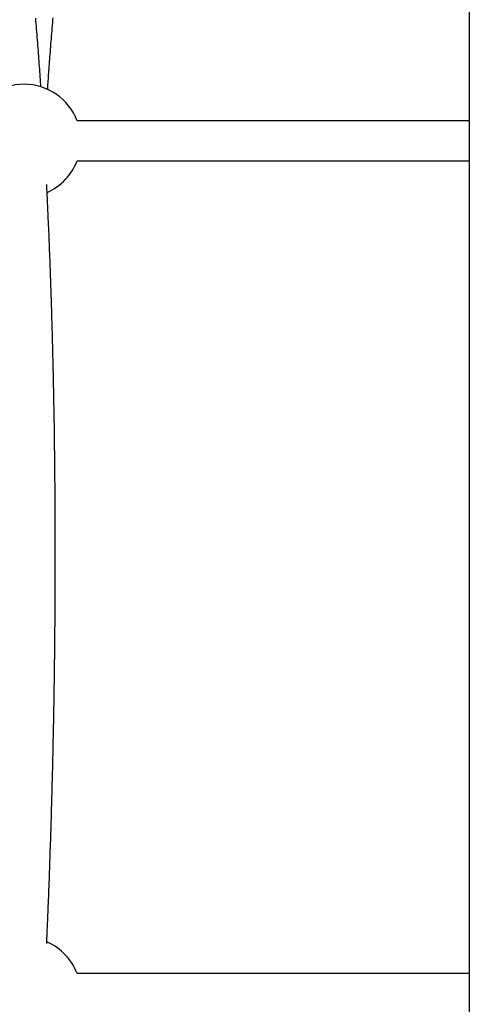
# Model space of a CAD drawing. Extents: x -1195 to 18891, y -1967 to 2489.
# Drawn here: x 12336 to 12515, y 738 to 1131 of the extents above; entities that cross this region are included whole.
import ezdxf

# ---------------------------------------------------------------- set-up
doc = ezdxf.new("R2010")
doc.units = 0

msp = doc.modelspace()

# ---------------------------------------------------------------- linework, layer by layer
at = {"color": 7, "linetype": 'Continuous'}
for p, q in [((12514.79, 1677.72), (12514.79, 77.17)), ((12514.79, 1090.3), (12358.65, 1090.3)), ((12358.65, 1074.3), (12514.79, 1074.3)), ((12514.79, 750.51), (12358.65, 750.51))]:
    msp.add_line(p, q, dxfattribs=at)
for points in [[(12344.27, 1103.74), (12344.2, 1104.75), (12344.13, 1105.77), (12344.06, 1106.78), (12343.99, 1107.8), (12343.92, 1108.82), (12343.85, 1109.84), (12343.77, 1110.87), (12343.7, 1111.9), (12343.62, 1112.93), (12343.55, 1113.97), (12343.47, 1115.02), (12343.39, 1116.07), (12343.31, 1117.12), (12343.23, 1118.18), (12343.14, 1119.24), (12343.06, 1120.31), (12342.98, 1121.39), (12342.89, 1122.47), (12342.8, 1123.55), (12342.72, 1124.63), (12342.63, 1125.72), (12342.54, 1126.8), (12342.45, 1127.88), (12342.36, 1128.96), (12342.27, 1130.04), (12342.18, 1131.12)], [(12346.92, 1102.6), (12346.97, 1103.32), (12347.02, 1104.04), (12347.07, 1104.77), (12347.12, 1105.5), (12347.17, 1106.24), (12347.22, 1107), (12347.28, 1107.78), (12347.33, 1108.57), (12347.39, 1109.39), (12347.45, 1110.22), (12347.52, 1111.08), (12347.58, 1111.97), (12347.65, 1112.87), (12347.72, 1113.8), (12347.79, 1114.74), (12347.87, 1115.71), (12347.94, 1116.71), (12348.02, 1117.72), (12348.1, 1118.74), (12348.18, 1119.78), (12348.27, 1120.83), (12348.35, 1121.88), (12348.43, 1122.94), (12348.52, 1124), (12348.61, 1125.05), (12348.69, 1126.1), (12348.78, 1127.15), (12348.87, 1128.19), (12348.96, 1129.23), (12349.05, 1130.27), (12349.13, 1131.3)], [(12346.57, 762.49), (12346.6, 763.22), (12346.63, 763.95), (12346.67, 764.69), (12346.7, 765.45), (12346.74, 766.23), (12346.77, 767.04), (12346.81, 767.88), (12346.85, 768.76), (12346.89, 769.68), (12346.93, 770.64), (12346.97, 771.64), (12347.01, 772.69), (12347.05, 773.77), (12347.1, 774.91), (12347.15, 776.08), (12347.2, 777.29), (12347.24, 778.55), (12347.3, 779.84), (12347.35, 781.17), (12347.4, 782.52), (12347.45, 783.9), (12347.5, 785.29), (12347.56, 786.69), (12347.61, 788.1), (12347.66, 789.51), (12347.71, 790.92), (12347.76, 792.33), (12347.81, 793.74), (12347.86, 795.16), (12347.91, 796.57), (12347.96, 797.99), (12348, 799.4), (12348.05, 800.82), (12348.1, 802.24), (12348.14, 803.65), (12348.19, 805.07), (12348.23, 806.49), (12348.28, 807.91), (12348.32, 809.33), (12348.37, 810.75), (12348.41, 812.17), (12348.45, 813.59), (12348.49, 815.01), (12348.53, 816.44), (12348.57, 817.86), (12348.61, 819.28), (12348.65, 820.71), (12348.69, 822.13), (12348.73, 823.55), (12348.77, 824.98), (12348.8, 826.4), (12348.84, 827.83), (12348.88, 829.26), (12348.91, 830.68), (12348.95, 832.11), (12348.98, 833.54), (12349.01, 834.96), (12349.05, 836.39), (12349.08, 837.82), (12349.11, 839.25), (12349.14, 840.67), (12349.17, 842.1), (12349.2, 843.53), (12349.23, 844.96), (12349.26, 846.39), (12349.29, 847.82), (12349.32, 849.25), (12349.35, 850.68), (12349.37, 852.11), (12349.4, 853.53), (12349.42, 854.96), (12349.45, 856.39), (12349.47, 857.82), (12349.5, 859.25), (12349.52, 860.68), (12349.54, 862.11), (12349.57, 863.54), (12349.59, 864.97), (12349.61, 866.4), (12349.63, 867.83), (12349.65, 869.25), (12349.67, 870.68), (12349.69, 872.11), (12349.71, 873.54), (12349.72, 874.97), (12349.74, 876.39), (12349.76, 877.82), (12349.77, 879.25), (12349.79, 880.68), (12349.8, 882.1), (12349.82, 883.53), (12349.83, 884.96), (12349.85, 886.38), (12349.86, 887.81), (12349.87, 889.23), (12349.88, 890.66), (12349.89, 892.08), (12349.9, 893.5), (12349.91, 894.93), (12349.92, 896.35), (12349.93, 897.77), (12349.94, 899.19), (12349.94, 900.62), (12349.95, 902.04), (12349.96, 903.46), (12349.96, 904.88), (12349.97, 906.3), (12349.97, 907.71), (12349.98, 909.13), (12349.98, 910.55), (12349.98, 911.97), (12349.98, 913.38), (12349.99, 914.8), (12349.99, 916.21), (12349.99, 917.63), (12349.99, 919.04), (12349.99, 920.45), (12349.99, 921.86), (12349.98, 923.27), (12349.98, 924.69), (12349.98, 926.09), (12349.97, 927.5), (12349.97, 928.91), (12349.97, 930.32), (12349.96, 931.72), (12349.95, 933.13), (12349.95, 934.53), (12349.94, 935.94), (12349.93, 937.34), (12349.93, 938.74), (12349.92, 940.14), (12349.91, 941.54), (12349.9, 942.94), (12349.89, 944.33), (12349.88, 945.73), (12349.86, 947.13), (12349.85, 948.52), (12349.84, 949.91), (12349.83, 951.31), (12349.81, 952.7), (12349.8, 954.09), (12349.78, 955.47), (12349.77, 956.86), (12349.75, 958.25), (12349.73, 959.63), (12349.72, 961.02), (12349.7, 962.4), (12349.68, 963.78), (12349.66, 965.16), (12349.64, 966.54), (12349.62, 967.92), (12349.6, 969.29), (12349.58, 970.67), (12349.56, 972.04), (12349.53, 973.41), (12349.51, 974.78), (12349.49, 976.15), (12349.46, 977.52), (12349.44, 978.89), (12349.41, 980.25), (12349.39, 981.62), (12349.36, 982.98), (12349.33, 984.34), (12349.31, 985.7), (12349.28, 987.05), (12349.25, 988.41), (12349.22, 989.76), (12349.19, 991.12), (12349.16, 992.47), (12349.13, 993.82), (12349.1, 995.17), (12349.06, 996.51), (12349.03, 997.86), (12349, 999.2), (12348.96, 1000.54), (12348.93, 1001.88), (12348.89, 1003.22), (12348.86, 1004.55), (12348.82, 1005.89), (12348.79, 1007.22), (12348.75, 1008.55), (12348.71, 1009.88), (12348.67, 1011.21), (12348.63, 1012.53), (12348.59, 1013.86), (12348.55, 1015.18), (12348.51, 1016.5), (12348.47, 1017.82), (12348.43, 1019.13), (12348.39, 1020.45), (12348.34, 1021.76), (12348.3, 1023.07), (12348.26, 1024.38), (12348.21, 1025.68), (12348.17, 1026.99), (12348.12, 1028.29), (12348.07, 1029.59), (12348.03, 1030.89), (12347.98, 1032.18), (12347.93, 1033.48), (12347.88, 1034.77), (12347.84, 1036.06), (12347.79, 1037.35), (12347.74, 1038.63), (12347.69, 1039.91), (12347.63, 1041.2), (12347.58, 1042.47), (12347.53, 1043.75), (12347.48, 1045.02), (12347.42, 1046.29), (12347.37, 1047.54), (12347.32, 1048.77), (12347.26, 1049.98), (12347.21, 1051.15), (12347.16, 1052.29), (12347.11, 1053.38), (12347.07, 1054.43), (12347.02, 1055.43), (12346.98, 1056.38), (12346.94, 1057.28), (12346.9, 1058.13), (12346.86, 1058.94), (12346.83, 1059.69), (12346.79, 1060.4), (12346.76, 1061.06), (12346.73, 1061.68), (12346.7, 1062.26), (12346.67, 1062.82), (12346.65, 1063.34), (12346.62, 1063.85), (12346.59, 1064.35), (12346.57, 1064.84)]]:
    msp.add_lwpolyline(points, dxfattribs=at)
for centre, start, end in [((12337.62, 1082.3), 20.8275, 159.1725), ((12337.62, 1082.3), 294.038, 339.1725), ((12337.62, 742.51), 20.8275, 66.306)]:
    msp.add_arc(centre, 22.5, start, end, dxfattribs=at)

doc.saveas('drawing.dxf')
